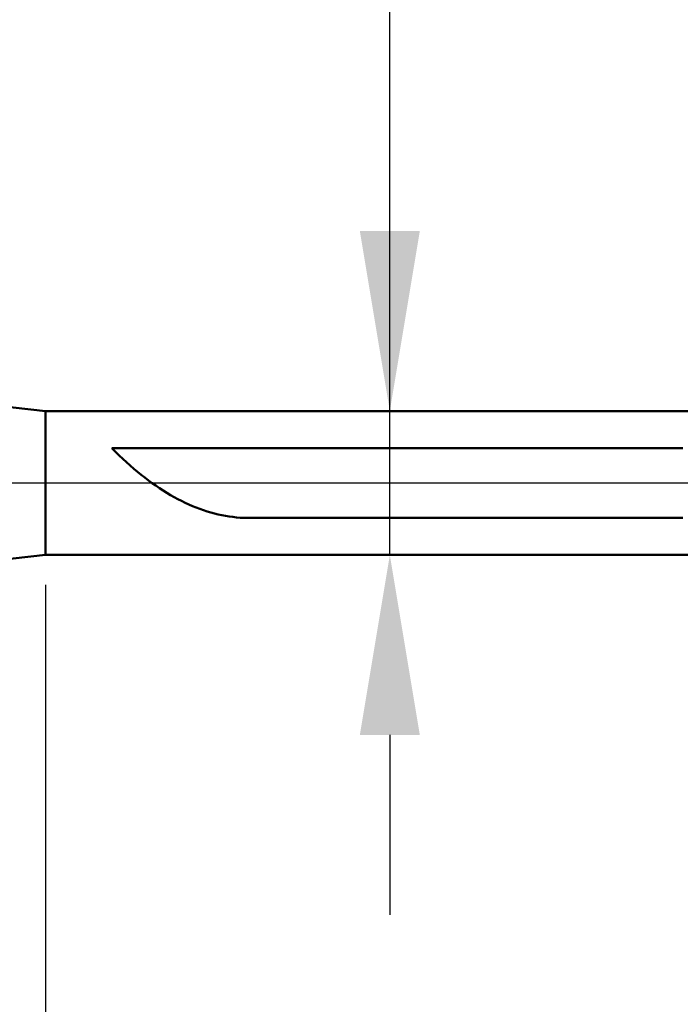
# Model space of a CAD drawing. Extents: x -15 to 106, y -45 to 45.
# Drawn here: x 40 to 51, y -9 to 8 of the extents above; entities that cross this region are included whole.
import ezdxf

# ---------------------------------------------------------------- set-up
doc = ezdxf.new("R2010")
doc.units = 0
doc.header["$MEASUREMENT"] = 0
doc.linetypes.add('LONGDASHDASH', pattern=[7, 4, -1, 1, -1])
doc.layers.get('Defpoints').update_dxf_attribs({"linetype": 'CONTINUOUS'})
for name, color, linetype, lineweight in [('1', 4, 'CONTINUOUS', 50), ('2', 7, 'CONTINUOUS', 25), ('4', 2, 'LONGDASHDASH', 25), ('NOCUT', 7, 'CONTINUOUS', 25), ('SK2', 7, 'CONTINUOUS', 25), ('SK4', 2, 'LONGDASHDASH', 25)]:
    doc.layers.add(name, color=color, linetype=linetype, lineweight=lineweight)
doc.styles.add('Monospac821 BT', font='txt', dxfattribs={"height": 3.5})
doc.dimstyles.get("Standard").update_dxf_attribs({"dimtxt": 3.5, "dimasz": 3, "dimexe": 1, "dimexo": 0.5, "dimgap": 0.8, "dimtad": 1, "dimtoh": 1, "dimzin": 1, "dimdsep": 46, "dimtxsty": 'Monospac821 BT', "dimcen": 2.5, "dimadec": 1, "dimazin": 0, "dimtfac": 1, "dimtdec": 4, "dimtix": 1, "dimtmove": 1, "dimatfit": 3, "dimfxl": 1, "dimtolj": 1, "dimtzin": 1, "dimarcsym": 0})

# ---------------------------------------------------------------- blocks, each defined once
blk = doc.blocks.new('*D0')
at = {"layer": 'Defpoints', "color": 0}
for p in [(57.954, -1.29), (1.954, -1.79), (1.954, -40)]:
    blk.add_point(p, dxfattribs=at)
at = {"layer": 'SK2', "color": 0, "lineweight": -2}
for p, q in [((57.954, -1.79), (57.954, -41)), ((1.954, -2.291), (1.954, -41)), ((54.954, -40), (4.954, -40))]:
    blk.add_line(p, q, dxfattribs=at)
at = {"layer": 'SK2', "color": 0}
for points in [[(4.954, -39.5), (4.954, -40.5), (1.954, -40)], [(54.954, -40.5), (54.954, -39.5), (57.954, -40)]]:
    blk.add_solid(points, dxfattribs=at)
at = {"layer": 'SK2', "color": 0, "linetype": 'ByBlock', "insert": (29.954, -37.389), "char_height": 3.5, "attachment_point": 5}
blk.add_mtext('\\A1;56', dxfattribs=at)
blk = doc.blocks.new('*D3')
at = {"layer": '2', "color": 0, "lineweight": -2}
for p, q in [((57.954, -1.79), (57.954, -25)), ((51.954, -2), (51.954, -25)), ((48.954, -24), (45.954, -24)), ((57.954, -24), (51.954, -24)), ((57.954, -24), (71.028, -24)), ((60.954, -24), (63.954, -24))]:
    blk.add_line(p, q, dxfattribs=at)
at = {"layer": '2', "color": 0}
for points in [[(48.954, -24.5), (48.954, -23.5), (51.954, -24)], [(60.954, -23.5), (60.954, -24.5), (57.954, -24)]]:
    blk.add_solid(points, dxfattribs=at)
at = {"layer": 'Defpoints', "color": 0}
for p in [(57.954, -1.29), (51.954, -1.5), (51.954, -24)]:
    blk.add_point(p, dxfattribs=at)
at = {"layer": '2', "color": 0, "linetype": 'ByBlock', "insert": (69, -21.389), "char_height": 3.5, "attachment_point": 5}
blk.add_mtext('\\A1;6', dxfattribs=at)
blk = doc.blocks.new('*D4')
at = {"layer": '2', "color": 0, "lineweight": -2}
for p, q in [((39.954, -1.7), (39.954, -33)), ((57.954, -1.79), (57.954, -33)), ((54.954, -32), (42.954, -32))]:
    blk.add_line(p, q, dxfattribs=at)
at = {"layer": '2', "color": 0}
for points in [[(42.954, -31.5), (42.954, -32.5), (39.954, -32)], [(54.954, -32.5), (54.954, -31.5), (57.954, -32)]]:
    blk.add_solid(points, dxfattribs=at)
at = {"layer": 'Defpoints', "color": 0}
for p in [(39.954, -1.2), (57.954, -1.29), (39.954, -32)]:
    blk.add_point(p, dxfattribs=at)
at = {"layer": '2', "color": 0, "linetype": 'ByBlock', "insert": (48.954, -29.389), "char_height": 3.5, "attachment_point": 5}
blk.add_mtext('\\A1;18', dxfattribs=at)
blk = doc.blocks.new('*D5')
at = {"layer": '2', "color": 0, "lineweight": -2}
for p, q in [((45.694, 1.2), (45.694, 20.504)), ((45.694, 4.2), (45.694, 7.2)), ((45.694, -1.2), (45.694, 1.2)), ((45.694, -4.2), (45.694, -7.2))]:
    blk.add_line(p, q, dxfattribs=at)
at = {"layer": '2', "color": 0}
for points in [[(45.194, 4.2), (46.194, 4.2), (45.694, 1.2)], [(46.194, -4.2), (45.194, -4.2), (45.694, -1.2)]]:
    blk.add_solid(points, dxfattribs=at)
at = {"layer": 'Defpoints', "color": 0}
for p in [(39.954, 1.2), (45.694, 1.2), (39.954, -1.2)]:
    blk.add_point(p, dxfattribs=at)
at = {"layer": '2', "color": 0, "linetype": 'ByBlock', "insert": (43.032, 13.852), "char_height": 3.5, "attachment_point": 5, "rotation": 90}
blk.add_mtext('\\A1;%%c2.4', dxfattribs=at)
blk = doc.blocks.new('*D6')
at = {"layer": '2', "color": 0, "lineweight": -2}
for p, q in [((21.162, 2.291), (21.162, 36)), ((59.362, 0.5), (59.362, 36)), ((56.362, 35), (24.162, 35))]:
    blk.add_line(p, q, dxfattribs=at)
at = {"layer": '2', "color": 0}
for points in [[(24.162, 35.5), (24.162, 34.5), (21.162, 35)], [(56.362, 34.5), (56.362, 35.5), (59.362, 35)]]:
    blk.add_solid(points, dxfattribs=at)
at = {"layer": 'Defpoints', "color": 0}
for p in [(21.162, 35), (21.162, 1.79), (59.362, 0)]:
    blk.add_point(p, dxfattribs=at)
at = {"layer": '2', "color": 0, "linetype": 'ByBlock', "insert": (40.262, 37.611), "char_height": 3.5, "attachment_point": 5}
blk.add_mtext('\\A1;38.2', dxfattribs=at)

msp = doc.modelspace()

# ---------------------------------------------------------------- linework, layer by layer
at = {"layer": '1'}
for p, q in [((39.954, 1.2), (34.454, 1.7905)), ((51.4344, 1.2), (39.954, 1.2)), ((39.954, 1.2), (39.954, -1.2)), ((41.0618, 0.5817), (41.1228, 0.5817)), ((41.1228, 0.5204), (41.0618, 0.5817)), ((41.1228, 0.5817), (41.1838, 0.5817)), ((41.1838, 0.4608), (41.1228, 0.5204)), ((41.1838, 0.5817), (41.2448, 0.5817)), ((41.2448, 0.5817), (41.3058, 0.5817)), ((41.3058, 0.5817), (41.3668, 0.5817)), ((41.3668, 0.5817), (41.4278, 0.5817)), ((41.4278, 0.5817), (41.4888, 0.5817)), ((41.4888, 0.5817), (41.5498, 0.5817)), ((41.5498, 0.5817), (41.6108, 0.5817)), ((41.6108, 0.5817), (41.6718, 0.5817)), ((41.6718, 0.5817), (41.7328, 0.5817)), ((41.7328, 0.5817), (41.7938, 0.5817)), ((41.7938, 0.5817), (41.8548, 0.5817)), ((41.8548, 0.5817), (41.9158, 0.5817)), ((41.9158, 0.5817), (41.9768, 0.5817)), ((41.9768, 0.5817), (42.0378, 0.5817)), ((42.0378, 0.5817), (42.0988, 0.5817)), ((42.0988, 0.5817), (42.1598, 0.5817)), ((42.1598, 0.5817), (42.2208, 0.5817)), ((42.2208, 0.5817), (42.2818, 0.5817)), ((42.2818, 0.5817), (42.3428, 0.5817)), ((42.3428, 0.5817), (42.4038, 0.5817)), ((42.4038, 0.5817), (42.4648, 0.5817)), ((42.4648, 0.5817), (42.5258, 0.5817)), ((42.5258, 0.5817), (42.5868, 0.5817)), ((42.5868, 0.5817), (42.6478, 0.5817)), ((42.6478, 0.5817), (42.7088, 0.5817)), ((42.7088, 0.5817), (42.7698, 0.5817)), ((42.7698, 0.5817), (42.8308, 0.5817)), ((42.8308, 0.5817), (42.8918, 0.5817)), ((42.8918, 0.5817), (42.9528, 0.5817)), ((42.9528, 0.5817), (43.0138, 0.5817)), ((43.0138, 0.5817), (43.0748, 0.5817)), ((43.0748, 0.5817), (43.1358, 0.5817)), ((43.1358, 0.5817), (43.1968, 0.5817)), ((43.1968, 0.5817), (43.2578, 0.5817)), ((43.2578, 0.5817), (43.3188, 0.5817)), ((43.3188, 0.5817), (43.3798, 0.5817)), ((43.3798, 0.5817), (43.4408, 0.5817)), ((43.4408, 0.5817), (43.5018, 0.5817)), ((43.5018, 0.5817), (43.5628, 0.5817)), ((43.5628, 0.5817), (43.6238, 0.5817)), ((43.6238, 0.5817), (43.6848, 0.5817)), ((43.6848, 0.5817), (43.7458, 0.5817)), ((43.7458, 0.5817), (43.8068, 0.5817)), ((43.8068, 0.5817), (43.8678, 0.5817)), ((43.8678, 0.5817), (43.9288, 0.5817)), ((43.9288, 0.5817), (43.9898, 0.5817)), ((43.9898, 0.5817), (44.0508, 0.5817)), ((44.0508, 0.5817), (44.1118, 0.5817)), ((44.1118, 0.5817), (44.1728, 0.5817)), ((44.1728, 0.5817), (44.2338, 0.5817)), ((44.2338, 0.5817), (44.2948, 0.5817)), ((44.2948, 0.5817), (44.3558, 0.5817)), ((44.3558, 0.5817), (44.4168, 0.5817)), ((44.4168, 0.5817), (44.4778, 0.5817)), ((44.4778, 0.5817), (44.5388, 0.5817)), ((44.5388, 0.5817), (44.5998, 0.5817)), ((44.5998, 0.5817), (44.6608, 0.5817)), ((44.6608, 0.5817), (44.7218, 0.5817)), ((44.7218, 0.5817), (44.7828, 0.5817)), ((44.7828, 0.5817), (44.8438, 0.5817)), ((44.8438, 0.5817), (44.9048, 0.5817)), ((44.9048, 0.5817), (44.9658, 0.5817)), ((44.9658, 0.5817), (45.0268, 0.5817)), ((45.0268, 0.5817), (45.0878, 0.5817)), ((45.0878, 0.5817), (45.1488, 0.5817)), ((45.1488, 0.5817), (45.2098, 0.5817)), ((45.2098, 0.5817), (45.2708, 0.5817)), ((45.2708, 0.5817), (45.3318, 0.5817)), ((45.3318, 0.5817), (45.3928, 0.5817)), ((45.3928, 0.5817), (45.4538, 0.5817)), ((45.4538, 0.5817), (45.5148, 0.5817)), ((45.5148, 0.5817), (45.5758, 0.5817)), ((45.5758, 0.5817), (45.6368, 0.5817)), ((45.6368, 0.5817), (45.6978, 0.5817)), ((45.6978, 0.5817), (45.7588, 0.5817)), ((45.7588, 0.5817), (45.8198, 0.5817)), ((45.8198, 0.5817), (45.8808, 0.5817)), ((45.8808, 0.5817), (45.9418, 0.5817)), ((45.9418, 0.5817), (46.0028, 0.5817)), ((46.0028, 0.5817), (46.0638, 0.5817)), ((46.0638, 0.5817), (46.1248, 0.5817)), ((46.1248, 0.5817), (46.1858, 0.5817)), ((46.1858, 0.5817), (46.2468, 0.5817)), ((46.2468, 0.5817), (46.3078, 0.5817)), ((46.3078, 0.5817), (46.3688, 0.5817)), ((46.3688, 0.5817), (46.4298, 0.5817)), ((46.4298, 0.5817), (46.4908, 0.5817)), ((46.4908, 0.5817), (46.5518, 0.5817)), ((46.5518, 0.5817), (46.6128, 0.5817)), ((46.6128, 0.5817), (46.6738, 0.5817)), ((46.6738, 0.5817), (46.7348, 0.5817)), ((46.7348, 0.5817), (46.7958, 0.5817)), ((46.7958, 0.5817), (46.8568, 0.5817)), ((46.8568, 0.5817), (46.9178, 0.5817)), ((46.9178, 0.5817), (46.9788, 0.5817)), ((46.9788, 0.5817), (47.0398, 0.5817)), ((47.0398, 0.5817), (47.1008, 0.5817)), ((47.1008, 0.5817), (47.1618, 0.5817)), ((47.1618, 0.5817), (47.2228, 0.5817)), ((47.2228, 0.5817), (47.2838, 0.5817)), ((47.2838, 0.5817), (47.3448, 0.5817)), ((47.3448, 0.5817), (47.4058, 0.5817)), ((47.4058, 0.5817), (47.4668, 0.5817)), ((47.4668, 0.5817), (47.5278, 0.5817)), ((47.5278, 0.5817), (47.5888, 0.5817)), ((47.5888, 0.5817), (47.6498, 0.5817)), ((47.6498, 0.5817), (47.7108, 0.5817)), ((47.7108, 0.5817), (47.7718, 0.5817)), ((47.7718, 0.5817), (47.8328, 0.5817)), ((47.8328, 0.5817), (47.8938, 0.5817)), ((47.8938, 0.5817), (47.9548, 0.5817)), ((47.9548, 0.5817), (48.0158, 0.5817)), ((48.0158, 0.5817), (48.0768, 0.5817)), ((48.0768, 0.5817), (48.1378, 0.5817)), ((48.1378, 0.5817), (48.1988, 0.5817)), ((48.1988, 0.5817), (48.2598, 0.5817)), ((48.2598, 0.5817), (48.3208, 0.5817)), ((48.3208, 0.5817), (48.3818, 0.5817)), ((48.3818, 0.5817), (48.4428, 0.5817)), ((48.4428, 0.5817), (48.5038, 0.5817)), ((48.5038, 0.5817), (48.5648, 0.5817)), ((48.5648, 0.5817), (48.6258, 0.5817)), ((48.6258, 0.5817), (48.6868, 0.5817)), ((48.6868, 0.5817), (48.7478, 0.5817)), ((48.7478, 0.5817), (48.8088, 0.5817)), ((48.8088, 0.5817), (48.8698, 0.5817)), ((48.8698, 0.5817), (48.9308, 0.5817)), ((48.9308, 0.5817), (48.9918, 0.5817)), ((48.9918, 0.5817), (49.0528, 0.5817)), ((49.0528, 0.5817), (49.1138, 0.5817)), ((49.1138, 0.5817), (49.1748, 0.5817)), ((49.1748, 0.5817), (49.2358, 0.5817)), ((49.2358, 0.5817), (49.2968, 0.5817)), ((49.2968, 0.5817), (49.3578, 0.5817)), ((49.3578, 0.5817), (49.4188, 0.5817)), ((49.4188, 0.5817), (49.4798, 0.5817)), ((49.4798, 0.5817), (49.5408, 0.5817)), ((49.5408, 0.5817), (49.6018, 0.5817)), ((49.6018, 0.5817), (49.6628, 0.5817)), ((49.6628, 0.5817), (49.7238, 0.5817)), ((49.7238, 0.5817), (49.7848, 0.5817)), ((49.7848, 0.5817), (49.8458, 0.5817)), ((49.8458, 0.5817), (49.9068, 0.5817)), ((49.9068, 0.5817), (49.9678, 0.5817)), ((49.9678, 0.5817), (50.0288, 0.5817)), ((50.0288, 0.5817), (50.0898, 0.5817)), ((50.0898, 0.5817), (50.1508, 0.5817)), ((50.1508, 0.5817), (50.2118, 0.5817)), ((50.2118, 0.5817), (50.2728, 0.5817)), ((50.2728, 0.5817), (50.3338, 0.5817)), ((50.3338, 0.5817), (50.3948, 0.5817)), ((50.3948, 0.5817), (50.4558, 0.5817)), ((50.4558, 0.5817), (50.5168, 0.5817)), ((50.5168, 0.5817), (50.5778, 0.5817)), ((41.2448, 0.4028), (41.1838, 0.4608)), ((41.3058, 0.3465), (41.2448, 0.4028)), ((41.3668, 0.2918), (41.3058, 0.3465)), ((41.4278, 0.2388), (41.3668, 0.2918)), ((41.4888, 0.1874), (41.4278, 0.2388)), ((41.5498, 0.1377), (41.4888, 0.1874)), ((41.6108, 0.0897), (41.5498, 0.1377)), ((41.6718, 0.0433), (41.6108, 0.0897)), ((41.7328, -0.0014), (41.6718, 0.0433)), ((41.7938, -0.0445), (41.7328, -0.0014)), ((41.8548, -0.0859), (41.7938, -0.0445)), ((41.9158, -0.1257), (41.8548, -0.0859)), ((41.9768, -0.1638), (41.9158, -0.1257)), ((42.0378, -0.2002), (41.9768, -0.1638)), ((42.0988, -0.235), (42.0378, -0.2002)), ((42.1598, -0.2682), (42.0988, -0.235)), ((42.2208, -0.2996), (42.1598, -0.2682)), ((42.2818, -0.3295), (42.2208, -0.2996)), ((42.3428, -0.3576), (42.2818, -0.3295)), ((42.4038, -0.3841), (42.3428, -0.3576)), ((42.4648, -0.409), (42.4038, -0.3841)), ((42.5258, -0.4322), (42.4648, -0.409)), ((42.5868, -0.4537), (42.5258, -0.4322)), ((42.6478, -0.4736), (42.5868, -0.4537)), ((42.7088, -0.4918), (42.6478, -0.4736)), ((42.7698, -0.5084), (42.7088, -0.4918)), ((42.8308, -0.5233), (42.7698, -0.5084)), ((42.8918, -0.5366), (42.8308, -0.5233)), ((42.9528, -0.5481), (42.8918, -0.5366)), ((43.0138, -0.5581), (42.9528, -0.5481)), ((43.0748, -0.5664), (43.0138, -0.5581)), ((43.1358, -0.573), (43.0748, -0.5664)), ((43.1968, -0.578), (43.1358, -0.573)), ((43.2578, -0.5813), (43.1968, -0.578)), ((43.3188, -0.5829), (43.2578, -0.5813)), ((43.3798, -0.5831), (43.3188, -0.5829)), ((43.4408, -0.5831), (43.3798, -0.5831)), ((43.5018, -0.5831), (43.4408, -0.5831)), ((43.5628, -0.5831), (43.5018, -0.5831)), ((43.6238, -0.5831), (43.5628, -0.5831)), ((43.6848, -0.5831), (43.6238, -0.5831)), ((43.7458, -0.5831), (43.6848, -0.5831)), ((43.8068, -0.5831), (43.7458, -0.5831)), ((43.8678, -0.5831), (43.8068, -0.5831)), ((43.9288, -0.5831), (43.8678, -0.5831)), ((43.9898, -0.5831), (43.9288, -0.5831)), ((44.0508, -0.5831), (43.9898, -0.5831)), ((44.1118, -0.5831), (44.0508, -0.5831)), ((44.1728, -0.5831), (44.1118, -0.5831)), ((44.2338, -0.5831), (44.1728, -0.5831)), ((44.2948, -0.5831), (44.2338, -0.5831)), ((44.3558, -0.5831), (44.2948, -0.5831)), ((44.4168, -0.5831), (44.3558, -0.5831)), ((44.4778, -0.5831), (44.4168, -0.5831)), ((44.5388, -0.5831), (44.4778, -0.5831)), ((44.5998, -0.5831), (44.5388, -0.5831)), ((44.6608, -0.5831), (44.5998, -0.5831)), ((44.7218, -0.5831), (44.6608, -0.5831)), ((44.7828, -0.5831), (44.7218, -0.5831)), ((44.8438, -0.5831), (44.7828, -0.5831)), ((44.9048, -0.5831), (44.8438, -0.5831)), ((44.9658, -0.5831), (44.9048, -0.5831)), ((45.0268, -0.5831), (44.9658, -0.5831)), ((45.0878, -0.5831), (45.0268, -0.5831)), ((45.1488, -0.5831), (45.0878, -0.5831)), ((45.2098, -0.5831), (45.1488, -0.5831)), ((45.2708, -0.5831), (45.2098, -0.5831)), ((45.3318, -0.5831), (45.2708, -0.5831)), ((45.3928, -0.5831), (45.3318, -0.5831)), ((45.4538, -0.5831), (45.3928, -0.5831)), ((45.5148, -0.5831), (45.4538, -0.5831)), ((45.5758, -0.5831), (45.5148, -0.5831)), ((45.6368, -0.5831), (45.5758, -0.5831)), ((45.6978, -0.5831), (45.6368, -0.5831)), ((45.7588, -0.5831), (45.6978, -0.5831)), ((45.8198, -0.5831), (45.7588, -0.5831)), ((45.8808, -0.5831), (45.8198, -0.5831)), ((45.9418, -0.5831), (45.8808, -0.5831)), ((46.0028, -0.5831), (45.9418, -0.5831)), ((46.0638, -0.5831), (46.0028, -0.5831)), ((46.1248, -0.5831), (46.0638, -0.5831)), ((46.1858, -0.5831), (46.1248, -0.5831)), ((46.2468, -0.5831), (46.1858, -0.5831)), ((46.3078, -0.5831), (46.2468, -0.5831)), ((46.3688, -0.5831), (46.3078, -0.5831)), ((46.4298, -0.5831), (46.3688, -0.5831)), ((46.4908, -0.5831), (46.4298, -0.5831)), ((46.5518, -0.5831), (46.4908, -0.5831)), ((46.6128, -0.5831), (46.5518, -0.5831)), ((46.6738, -0.5831), (46.6128, -0.5831)), ((46.7348, -0.5831), (46.6738, -0.5831)), ((46.7958, -0.5831), (46.7348, -0.5831)), ((46.8568, -0.5831), (46.7958, -0.5831)), ((46.9178, -0.5831), (46.8568, -0.5831)), ((46.9788, -0.5831), (46.9178, -0.5831)), ((47.0398, -0.5831), (46.9788, -0.5831)), ((47.1008, -0.5831), (47.0398, -0.5831)), ((47.1618, -0.5831), (47.1008, -0.5831)), ((47.2228, -0.5831), (47.1618, -0.5831)), ((47.2838, -0.5831), (47.2228, -0.5831)), ((47.3448, -0.5831), (47.2838, -0.5831)), ((47.4058, -0.5831), (47.3448, -0.5831)), ((47.4668, -0.5831), (47.4058, -0.5831)), ((47.5278, -0.5831), (47.4668, -0.5831)), ((47.5888, -0.5831), (47.5278, -0.5831)), ((47.6498, -0.5831), (47.5888, -0.5831)), ((47.7108, -0.5831), (47.6498, -0.5831)), ((47.7718, -0.5831), (47.7108, -0.5831)), ((47.8328, -0.5831), (47.7718, -0.5831)), ((47.8938, -0.5831), (47.8328, -0.5831)), ((47.9548, -0.5831), (47.8938, -0.5831)), ((48.0158, -0.5831), (47.9548, -0.5831)), ((48.0768, -0.5831), (48.0158, -0.5831)), ((48.1378, -0.5831), (48.0768, -0.5831)), ((48.1988, -0.5831), (48.1378, -0.5831)), ((48.2598, -0.5831), (48.1988, -0.5831)), ((48.3208, -0.5831), (48.2598, -0.5831)), ((48.3818, -0.5831), (48.3208, -0.5831)), ((48.4428, -0.5831), (48.3818, -0.5831)), ((48.5038, -0.5831), (48.4428, -0.5831)), ((48.5648, -0.5831), (48.5038, -0.5831)), ((48.6258, -0.5831), (48.5648, -0.5831)), ((48.6868, -0.5831), (48.6258, -0.5831)), ((48.7478, -0.5831), (48.6868, -0.5831)), ((48.8088, -0.5831), (48.7478, -0.5831)), ((48.8698, -0.5831), (48.8088, -0.5831)), ((48.9308, -0.5831), (48.8698, -0.5831)), ((48.9918, -0.5831), (48.9308, -0.5831)), ((49.0528, -0.5831), (48.9918, -0.5831)), ((49.1138, -0.5831), (49.0528, -0.5831)), ((49.1748, -0.5831), (49.1138, -0.5831)), ((49.2358, -0.5831), (49.1748, -0.5831)), ((49.2968, -0.5831), (49.2358, -0.5831)), ((49.3578, -0.5831), (49.2968, -0.5831)), ((49.4188, -0.5831), (49.3578, -0.5831)), ((49.4798, -0.5831), (49.4188, -0.5831)), ((49.5408, -0.5831), (49.4798, -0.5831)), ((49.6018, -0.5831), (49.5408, -0.5831)), ((49.6628, -0.5831), (49.6018, -0.5831)), ((49.7238, -0.5831), (49.6628, -0.5831)), ((49.7848, -0.5831), (49.7238, -0.5831)), ((49.8458, -0.5831), (49.7848, -0.5831)), ((49.9068, -0.5831), (49.8458, -0.5831)), ((49.9678, -0.5831), (49.9068, -0.5831)), ((50.0288, -0.5831), (49.9678, -0.5831)), ((50.0898, -0.5831), (50.0288, -0.5831)), ((50.1508, -0.5831), (50.0898, -0.5831)), ((50.2118, -0.5831), (50.1508, -0.5831)), ((50.2728, -0.5831), (50.2118, -0.5831)), ((50.3338, -0.5831), (50.2728, -0.5831)), ((50.3948, -0.5831), (50.3338, -0.5831)), ((50.4558, -0.5831), (50.3948, -0.5831)), ((50.5168, -0.5831), (50.4558, -0.5831)), ((50.5778, -0.5831), (50.5168, -0.5831)), ((34.454, -1.7905), (39.954, -1.2)), ((39.954, -1.2), (51.4344, -1.2))]:
    msp.add_line(p, q, dxfattribs=at)
at = {"layer": '4'}
msp.add_line((21.1618, 0), (59.3618, 0), dxfattribs=at)
at = {"layer": 'NOCUT'}
for p, q in [((39.954, 1.2), (34.454, 1.7905)), ((51.4344, 1.2), (39.954, 1.2)), ((21.1618, 0), (51.954, 0))]:
    msp.add_line(p, q, dxfattribs=at)
at = {"layer": 'SK4'}
msp.add_line((-1, 0), (60.3618, 0), dxfattribs=at)

# ---------------------------------------------------------------- dimensions: what is measured, and where the dimension line sits
at = {"layer": '2'}
for base, p1, p2, override, picture, middle in [((21.1618, 35), (59.3618, 0), (21.1618, 1.7905), {"dimtoh": 0, "dimdec": 1, "dimtmove": 0}, '*D6', (40.2618, 35)), ((39.954, -32), (57.954, -1.29), (39.954, -1.2), {"dimtoh": 0, "dimdec": 0, "dimtmove": 0}, '*D4', (48.954, -32)), ((51.954, -24), (57.954, -1.29), (51.954, -1.5), {"dimtoh": 0, "dimdec": 0, "dimtmove": 0}, '*D3', (69, -24))]:
    dim = msp.add_linear_dim(base=base, p1=p1, p2=p2, dimstyle='STANDARD', override=override, dxfattribs=at)
    dim.commit()
    dim.dimension.update_dxf_attribs({"geometry": picture, "text_midpoint": middle, "dimtype": 160})
dim = msp.add_linear_dim(base=(45.6942, 1.2), p1=(39.954, -1.2), p2=(39.954, 1.2), angle=270, text='%%c<>', dimstyle='STANDARD', override={"dimtoh": 0, "dimdec": 1, "dimse1": 1, "dimse2": 1, "dimtmove": 0}, dxfattribs=at)
dim.commit()
dim.dimension.update_dxf_attribs({"geometry": '*D5', "text_midpoint": (45.6942, 13.852), "dimtype": 160})
at = {"layer": 'SK2'}
dim = msp.add_linear_dim(base=(1.954, -40), p1=(57.954, -1.29), p2=(1.954, -1.7905), dimstyle='STANDARD', override={"dimtoh": 0, "dimdec": 0, "dimtmove": 0}, dxfattribs=at)
dim.commit()
dim.dimension.update_dxf_attribs({"geometry": '*D0', "text_midpoint": (29.954, -40), "dimtype": 160})

doc.saveas('drawing.dxf')
